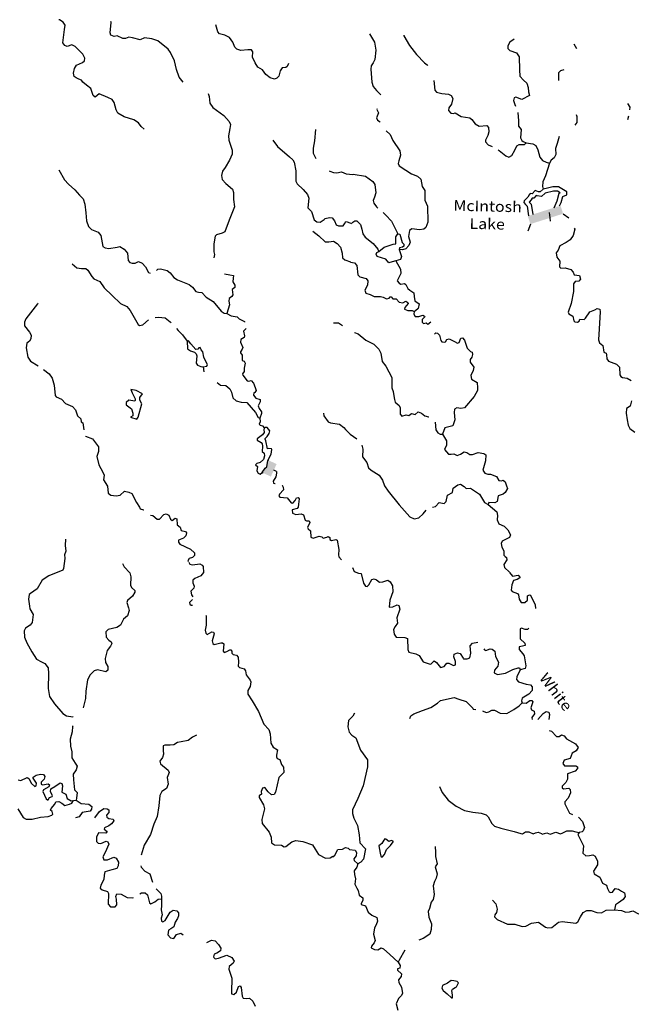
# Model space of a CAD drawing. Extents: x 871156 to 1315186, y 16521157 to 16706350.
# Drawn here: x 1020602 to 1049342, y 16655650 to 16701928 of the extents above; entities that cross this region are included whole.
import ezdxf
from ezdxf.enums import TextEntityAlignment as Align

# ---------------------------------------------------------------- set-up
doc = ezdxf.new("R2010")
doc.units = 0
doc.header["$MEASUREMENT"] = 0
for name, color, linetype in [('L3', 7, 'CONTINUOUS'), ('L4', 7, 'CONTINUOUS'), ('L6', 7, 'CONTINUOUS')]:
    doc.layers.add(name, color=color, linetype=linetype)
doc.styles.add('STYLE-FONT023', font='font023.shx')

msp = doc.modelspace()

# ---------------------------------------------------------------- linework, layer by layer
at = {"layer": 'L3', "color": 140, "linetype": 'CONTINUOUS'}
for p, q in [((1044453.64, 16693163.48), (1044517.1, 16692711.81)), ((1044642, 16693260.22), (1044710.42, 16692773.26)), ((1023134.8, 16665221.99), (1023252.16, 16665243.41))]:
    msp.add_line(p, q, dxfattribs=at)
at = {"layer": 'L3', "color": 140, "linetype": 'CONTINUOUS', "flags": 128}
for points in [[(1026450.82, 16696786.54), (1026304.46, 16696907.74), (1026184.61, 16697078.14), (1025963.78, 16697218.27), (1025509.51, 16697357.22), (1025214.99, 16697541.31), (1025127.73, 16697685.7), (1025038.45, 16698038.59), (1024942.55, 16698174.94), (1024745.48, 16698272.68), (1024342.18, 16698443.38), (1024239.92, 16698371.5), (1024153.84, 16698282.39), (1024056.43, 16698368.74), (1023949.51, 16698688.87), (1023737.77, 16698853.73), (1023575.28, 16698992.08), (1023503.1, 16699086.02), (1023388.01, 16699139.56), (1023256.3, 16699193.6), (1023166.7, 16699263.02), (1023129.62, 16699414.23), (1023178.14, 16699637.86), (1023274.34, 16699785), (1023553.29, 16699909.87), (1023647.71, 16699998.69), (1023668.18, 16700123.13), (1023565.23, 16700301.35), (1023201.37, 16700670.98), (1023053.47, 16700742.21), (1022834.65, 16700673.87), (1022719.03, 16700710.75), (1022623.17, 16700847.07), (1022700.55, 16701470), (1022731.65, 16701669.15), (1022652.43, 16701804.98), (1022472.48, 16701918.86), (1022446.23, 16701927.62)], [(1028277.5, 16698998.48), (1028092.8, 16699229.22), (1027970.46, 16699591.47), (1027882.73, 16699994.33), (1027694.77, 16700391.94), (1027574.44, 16700545.68), (1027094.2, 16700927.21), (1026814.06, 16701035.81), (1026465.02, 16701071.51), (1026270.65, 16700985.71), (1025898.12, 16701072.13), (1025732.54, 16701110.55), (1025580.35, 16701040.17), (1025455.41, 16701043.98), (1025175.77, 16701169.24), (1025041.22, 16701131.68), (1024884.77, 16701194.84), (1024846.68, 16701312.72), (1024903.07, 16701794.56), (1024886.34, 16701846.39)], [(1033231.07, 16699864.27), (1033177.04, 16699732.51), (1033108.63, 16699676.24), (1032941.51, 16699664.66), (1032837.25, 16699526.11), (1032779.38, 16699269.45), (1032693.03, 16699172.04), (1032575.15, 16699133.95), (1032368.47, 16699190.28), (1032164.8, 16699346.58), (1032013.16, 16699567.98), (1031800.18, 16699691.21), (1031673.28, 16699903.51), (1031547.89, 16700165.82), (1031555.53, 16700415.69), (1031491.95, 16700517.69), (1031325.09, 16700514.44), (1030998.99, 16700482.72), (1030800.64, 16700538.82), (1030712.05, 16700641.58), (1030610.91, 16700878.11), (1030458.75, 16701082.86), (1030237.17, 16701198.02), (1029988.81, 16701255.64), (1029908.34, 16701349.8), (1029811.36, 16701682.42)], [(1037035.22, 16701256.98), (1037274.25, 16700874.88), (1037338.1, 16700489.55), (1037292.24, 16700057.36), (1037212.46, 16699892.92), (1037125.06, 16699753.71), (1037103.8, 16699595.93), (1037153.05, 16698994.25), (1037205.57, 16698792.64), (1037374.96, 16698595.98), (1037566.61, 16698392.84)], [(1038656.68, 16701194.36), (1038658.29, 16701168.23), (1038920.14, 16700710.44), (1039241.47, 16700292.63), (1039621.85, 16699898.1), (1039752.49, 16699802.59), (1039776.29, 16699769.17)], [(1043834.25, 16701016.13), (1043635.02, 16700873.9), (1043538.34, 16700701.62), (1043534.47, 16700568.36), (1043632, 16700482.17), (1043953.71, 16700364.45), (1044065.26, 16700186.13), (1044089.28, 16699576.83), (1044105.36, 16699267.91), (1044275.2, 16699087.92), (1044437.93, 16698949.79), (1044498.53, 16698739.62), (1044517.71, 16698538.96), (1044562.85, 16698370.92), (1044198.66, 16698173.07), (1043910.25, 16698289.8), (1043834.34, 16698258.64), (1043814.06, 16698134.19), (1043866.82, 16697940.92), (1043900.83, 16697863.38)], [(1046642.23, 16700795.06), (1046763.12, 16700572.24)], [(1046168.84, 16699570.19), (1046013.65, 16699529.39), (1045927.47, 16699431.85), (1045918.77, 16699131.98), (1045925.37, 16699069.11)], [(1040064.81, 16699069.11), (1040109.7, 16698608.41), (1040190.34, 16698514.35), (1040438.76, 16698457.13), (1040746.23, 16698423.21), (1040869.74, 16698369.6), (1040948.68, 16698217.27), (1040890.97, 16697952.14), (1040760.96, 16697780.85), (1040757.36, 16697655.88), (1040862.01, 16697527.79), (1040986.71, 16697515.85), (1041070.99, 16697546.76), (1041349.36, 16697371.95), (1041756.31, 16697318.47), (1041845.73, 16697240.85), (1042006.3, 16697027.74), (1042195.23, 16696930.57), (1042546.04, 16696953.73), (1042626.91, 16696868.03), (1042653.95, 16696650.48), (1042599.16, 16696485.35), (1042484.33, 16696263.56), (1042490.5, 16696188.37), (1042619.93, 16696051.23), (1042797.06, 16695960.48)], [(1029453.06, 16698453.98), (1029498.7, 16698310.84), (1029531.17, 16698009.72), (1029674.74, 16697796.89), (1030188.79, 16697431), (1030438.6, 16697148.22), (1030500.66, 16696996.28), (1030478.4, 16696813.54), (1030409.4, 16696465.47), (1030436.87, 16696272.88), (1030589.19, 16695801.31), (1030583.09, 16695601.41), (1030457.83, 16695321.75), (1030255.84, 16694986.12), (1030125.56, 16694815.02), (1030077.53, 16694608.03), (1030121.92, 16694423.25), (1030291.24, 16694234.66), (1030599.6, 16693958.44), (1030653.34, 16693806.73), (1030651.47, 16693473.3), (1030699.33, 16693129.99), (1030608.92, 16692899.31), (1030474.05, 16692578.27), (1030347.28, 16692248.67), (1030238.18, 16691951.85), (1030119.77, 16691897.09), (1029850.46, 16691813.63), (1029790.35, 16691757.1), (1029729.43, 16691400.47), (1029717.72, 16691017.29), (1029763.88, 16690890.81), (1029729.48, 16690733.93)], [(1037398.49, 16697741.41), (1037391, 16697711.78), (1037461.15, 16697543.01), (1037362.76, 16697312.43), (1037417.91, 16697202.46), (1037536.08, 16697120.2)], [(1049162.1, 16697995.84), (1049265.32, 16697817.76), (1049261.79, 16697695.78)], [(1044012.62, 16697559.81), (1044044.74, 16697177.1), (1044037.49, 16696927.19), (1044166.19, 16696765.05), (1044138.18, 16696374.03), (1044193.1, 16696255.72), (1044258.29, 16696203.82), (1044406.55, 16696141.15)], [(1046746.19, 16697475.95), (1046776.46, 16697373.03), (1046776.82, 16697097.9), (1046695.4, 16696968.2)], [(1049210.37, 16697397.36), (1049157.52, 16697216.85)], [(1034495.34, 16696765.8), (1034462.4, 16696233.21), (1034385.09, 16695885.41), (1034394.86, 16695660.01), (1034513.85, 16695402.65)], [(1037826.34, 16696711.58), (1038007.16, 16696535.09), (1038132.45, 16696256.35), (1038459.97, 16695763.29), (1038504.16, 16695561.91), (1038413.12, 16695297.77), (1038392.86, 16695173.33), (1038439.44, 16695055.25), (1038742.31, 16694863.05), (1039020.46, 16694679.91), (1039300.77, 16694571.74), (1039446.85, 16694434.11), (1039483.43, 16694257.98), (1039520.02, 16694081.83), (1039639.64, 16693894.96), (1039643.25, 16693444.66), (1039760.23, 16693166.14), (1039779.92, 16692406.91), (1039681.27, 16692167.99), (1039595.33, 16692078.79), (1039386.14, 16692051.49), (1039028.93, 16692095.19), (1038926.55, 16692014.81), (1038876.72, 16691732.79), (1038944.19, 16691472.39), (1038889.38, 16691307.23), (1038751.75, 16691161.15), (1038583.71, 16691116.01), (1038433.79, 16691120.34)], [(1045958.89, 16696436.96), (1045864.69, 16696115.56), (1045774.14, 16695868.05), (1045799.28, 16695583.9), (1045719.72, 16695427.79), (1045583.54, 16695331.7), (1045504.25, 16695183.93)], [(1032504.27, 16696268.06), (1032711.69, 16695961.56), (1033280.73, 16695485.64), (1033434.92, 16695347.5), (1033498.24, 16695237.2), (1033577.15, 16694817.9), (1033570.72, 16694334.53), (1033633.78, 16694215.9), (1033925.73, 16693948.51), (1034127.1, 16693717.27), (1034188.38, 16693540.29), (1034141.34, 16693091.5), (1034310.89, 16692911.25), (1034440.78, 16692523.78), (1034562.66, 16692420), (1034729.25, 16692414.89), (1034908.25, 16692542.84), (1034959.76, 16692591.26), (1035161.16, 16692635.16), (1035285.6, 16692614.66), (1035389.56, 16692469.77), (1035467.25, 16692283.98), (1035582.57, 16692238.77), (1035799.13, 16692232.14), (1035868.81, 16692330.04), (1035922.36, 16692445.13), (1035997.05, 16692434.5), (1036111.88, 16692372.66), (1036194.69, 16692353.43)], [(1043093.16, 16695808.78), (1043137.43, 16695786.1), (1043438.63, 16695535.6), (1043594.96, 16695464.38), (1043730.88, 16695552.14), (1043871.39, 16695798.17), (1043969.06, 16696003.75), (1044079.29, 16696067.27), (1044329.42, 16696068.35), (1044406.55, 16696141.15)], [(1044406.55, 16696141.15), (1044722.12, 16696098.67), (1044861.28, 16696011.26), (1044947.37, 16695817), (1045037.44, 16695472.58), (1045174.43, 16695310.21), (1045347.2, 16695230.15), (1045504.25, 16695183.93)], [(1045504.25, 16695183.93), (1045311.94, 16694589.23), (1045186.87, 16694301.07), (1045164.17, 16694093.29), (1045201.97, 16693958.81)], [(1022448.79, 16694866.17), (1022709.92, 16694407.96), (1022903.45, 16694193.62), (1023195.66, 16693934.56), (1023404.84, 16693686.39), (1023582.72, 16693505.87), (1023658.64, 16693261.78), (1023704.47, 16692851.83), (1023742.76, 16692467.15), (1023835.08, 16692214.23), (1023980.69, 16692068.02), (1024285.3, 16691942), (1024422.3, 16691787.74), (1024514.82, 16691267.98), (1024612.99, 16691206.63), (1024786.86, 16691167.98), (1025189.21, 16691239.04), (1025314.92, 16691260.2), (1025511.51, 16691145.83), (1025672.23, 16690949.15), (1025695.36, 16690614.96), (1025775.87, 16690520.79), (1025891.46, 16690483.89), (1026024.98, 16690488.15), (1026185.54, 16690558.29), (1026350.06, 16690486.57), (1026519.91, 16690314.62), (1026653.6, 16690052.08), (1026727.64, 16690019.8)], [(1035151.81, 16694828.41), (1035177.35, 16694802.35), (1035342.15, 16694738.96), (1035508.74, 16694733.88), (1035718.25, 16694769.15), (1035948.91, 16694678.73), (1036256.58, 16694652.68)], [(1036269.05, 16694667.96), (1036849.96, 16694576.1), (1037201.13, 16694324.13), (1037288.63, 16694179.87), (1037335.62, 16693786.69), (1037271.51, 16693588.46), (1037216.69, 16693423.3), (1037246.38, 16693297.38), (1037366.52, 16693127.17), (1037438.72, 16693065.9)], [(1045973.46, 16693174.71), (1046051.09, 16693342.26), (1046125.95, 16693623.57), (1046311.61, 16693701.55), (1046315.48, 16693834.82), (1045922.19, 16694071.34), (1045655.4, 16694070.72), (1045411.9, 16694011.1), (1045201.97, 16693958.81)], [(1045201.97, 16693958.81), (1045056.5, 16693829.64), (1044973.44, 16693840.4), (1044816.88, 16693903.29), (1044679.02, 16693748.86), (1044587.62, 16693759.86), (1044544.05, 16693694.43), (1044482.38, 16693579.51), (1044310.96, 16693417.72), (1044291.87, 16693334.91), (1044372.5, 16693240.88), (1044453.64, 16693163.48)], [(1045299.05, 16693777.55), (1045121.17, 16693619.59), (1044922.51, 16693645.33), (1044872.59, 16693665.38), (1044758.73, 16693537.83), (1044691.33, 16693545.94), (1044643.26, 16693456.33), (1044539.27, 16693358.19), (1044642, 16693260.22)], [(1045714.99, 16693092.54), (1045862.31, 16693410.53), (1045957.95, 16693769.93), (1046003.49, 16693789.06), (1045866.9, 16693871.21), (1045679.75, 16693870.78), (1045299.05, 16693777.55)], [(1037675.36, 16692865.05), (1037814.02, 16692747.37), (1038080.67, 16692456.16), (1038363.64, 16691864.38)], [(1045486.87, 16692858.43), (1045521.26, 16692607.31), (1045530.41, 16692459.25)], [(1036202.92, 16692385.55), (1036355.5, 16692472.82), (1036439.03, 16692478.76), (1036617.21, 16692298.51), (1036677.8, 16692088.34), (1036721.5, 16691870.29), (1036833.32, 16691700.31), (1037216.57, 16691405.74), (1037425.91, 16691149.57), (1037472.77, 16691039.83)], [(1034382.61, 16691983.62), (1034651.37, 16691775.3), (1034959.2, 16691482.42), (1035126.06, 16691485.67), (1035343.63, 16691512.37), (1035515.75, 16691415.39), (1035676.99, 16691235.37), (1035751.86, 16690957.97), (1035778.57, 16690740.38), (1035875.48, 16690637.36), (1036139.45, 16690545.93)], [(1037472.77, 16691039.83), (1037736.76, 16691232.28), (1038149.25, 16691370.38), (1038275.16, 16691400.08), (1038284.57, 16691724.95), (1038363.64, 16691864.38)], [(1038363.64, 16691864.38), (1038471.71, 16691852.9), (1038576.96, 16691458.02), (1038649.52, 16691372.55), (1038655.43, 16691289.02), (1038595.65, 16691240.72), (1038444.55, 16691203.41), (1038433.79, 16691120.34)], [(1046660.29, 16692129.49), (1046681.75, 16692090.11), (1046606.39, 16691792.17), (1046467.1, 16691587.78), (1046288.06, 16691451.25), (1045983.61, 16691301.68), (1045910.94, 16691095.34), (1045807.15, 16690964.96), (1045842.98, 16690763.84), (1045979.52, 16690584.81), (1045963.21, 16690310.16), (1046027.94, 16690241.59), (1046237.12, 16690268.89), (1046493.19, 16690186.41), (1046606.17, 16690058.09), (1046652.53, 16689931.68), (1046901.7, 16689899.46), (1046947.07, 16689739.74), (1046868.99, 16689633.6), (1046701.91, 16689621.79), (1046623.56, 16689507.36), (1046629.83, 16689148.66), (1046522.03, 16688593.21), (1046376.7, 16688180.56), (1046407.61, 16688096.31), (1046587.94, 16687991.03), (1046640.24, 16687781.12), (1046688.5, 16687721.34), (1046813.2, 16687709.4), (1046889.87, 16687765.53), (1046925.6, 16687847.85), (1047133.82, 16687841.81), (1047194.09, 16687906.77), (1047386.02, 16688201.34), (1047622.16, 16688294.55), (1047740.46, 16688349.47), (1047864.9, 16688329.2), (1047886.29, 16688203.54), (1047837.87, 16687396.24), (1047806.24, 16686880.26), (1047844.04, 16686745.77), (1047998.44, 16686607.91), (1048047.81, 16686297.99), (1048154.89, 16686253.21), (1048177.46, 16686169.18), (1048197.12, 16685985.19), (1048277.53, 16685882.83), (1048648.52, 16685738.7), (1048794.34, 16685592.73), (1048808.94, 16685233.81), (1048856.75, 16685157.39), (1048930.5, 16685113.6), (1049146.33, 16685082.3), (1049343.34, 16684976.55)], [(1038276.74, 16690591.33), (1037990.89, 16690507.93), (1037948.99, 16690500.81), (1037812.23, 16690671.52), (1037398.88, 16690791.86), (1037360.6, 16690909.71), (1037387.76, 16690983.95), (1037472.77, 16691039.83)], [(1038433.79, 16691120.34), (1038541.24, 16690800.42), (1038495.24, 16690651.7), (1038276.74, 16690591.33)], [(1023064.32, 16690453.56), (1023291.93, 16690263.17), (1023507.98, 16690239.91), (1023716.2, 16690233.55), (1023805.54, 16690155.79), (1023988.21, 16689858.38), (1024085.09, 16689755.39), (1024372.81, 16689621.53), (1024572.37, 16689331.96), (1024944.84, 16688970.41), (1025333.44, 16688591.69), (1025629.2, 16688449.27), (1025789.96, 16688252.58), (1026161.83, 16687599.26), (1026226.92, 16687547.22), (1026395.03, 16687592.11), (1026660.33, 16687816.62)], [(1036149.33, 16690536.31), (1036331.6, 16690497.66), (1036444.59, 16690369.35), (1036498.92, 16689942.57), (1036587.89, 16689848.27), (1036885.58, 16689764.61), (1036965.73, 16689653.91), (1036943.03, 16689446.17), (1036827.76, 16689207.71), (1036865.77, 16689081.57), (1037064, 16689017.46), (1037252.7, 16688911.94), (1037552.79, 16688911.58), (1037677.26, 16688891.31), (1037833.09, 16688803.41), (1037959.24, 16688841.44), (1038011.18, 16688906.63), (1038052.81, 16688905.41), (1038141.79, 16688811.16), (1038300.27, 16688814.9), (1038428.98, 16688652.75), (1038602.92, 16688614.37), (1038747.18, 16688701.9), (1038845.2, 16688632.35), (1038852.32, 16688590.45), (1038696.59, 16688394.88), (1038677.76, 16688320.4), (1038834.34, 16688257.51), (1039042.84, 16688259.8), (1039141.58, 16688215.25)], [(1038276.74, 16690591.33), (1038490.78, 16690209.96), (1038509.48, 16689992.67), (1038420.64, 16689803.5), (1038332.75, 16689647.66), (1038429.57, 16689536.46), (1038511.65, 16689492.39), (1038679.23, 16689520.87), (1038753.21, 16689485.37), (1038839.53, 16689299.48), (1038937.06, 16689213.26), (1039116.72, 16689083.01), (1039136.86, 16688915.68), (1039172.71, 16688714.57), (1039376.85, 16688566.93), (1039329.18, 16688359.87), (1039200.6, 16688238.54), (1039141.58, 16688215.25)], [(1027031.46, 16690140.58), (1027091.54, 16690197.1), (1027217.26, 16690218.26), (1027531.49, 16690133.65), (1027678.59, 16690037.42), (1027838.57, 16689815.76), (1028009.92, 16689693.81), (1028570.2, 16689476.58), (1028724.89, 16689355.15), (1028877.27, 16689158.73), (1029001.19, 16689121.59), (1029167.3, 16689099.84), (1029369.16, 16688885.24), (1029687.88, 16688675.39), (1030074.19, 16688221.71), (1030213.26, 16688134.11), (1030337.67, 16688113.61)], [(1030225.95, 16689978.93), (1030476.7, 16689935.25), (1030642.5, 16689905.17), (1030638.43, 16689771.9), (1030625.01, 16689605.56), (1030712.05, 16689452.83), (1030708.51, 16689336.22), (1030580.5, 16689240.06), (1030614.52, 16688988.91), (1030570.85, 16688923.55), (1030442.84, 16688827.43), (1030422.11, 16688694.65), (1030466.99, 16688526.54), (1030337.67, 16688113.61)], [(1021456.91, 16688596.64), (1021439.39, 16688568.96), (1020892.76, 16687868.66), (1020821.31, 16687712.41), (1020832.63, 16687536.98), (1021056.93, 16687238.33), (1021135.9, 16687094.16), (1021130.82, 16686927.59), (1021068.94, 16686812.76), (1020940.96, 16686716.6), (1020909.6, 16686509.15), (1020987.75, 16686064.88), (1021115.66, 16685885.88), (1021472.25, 16685660.77)], [(1030337.67, 16688113.61), (1030534.51, 16688007.57), (1030824.75, 16687957.01), (1030913.86, 16687870.92), (1031159.91, 16687738.34), (1031173.45, 16687718.74)], [(1039141.58, 16688215.25), (1039121.28, 16688090.77), (1039184.79, 16687980.57), (1039351.39, 16687975.75), (1039553.45, 16688044.91), (1039627.23, 16688001.07), (1039634.35, 16687959.18), (1039522.18, 16687829.06), (1039510.24, 16687704.34), (1039583.76, 16687652.18), (1039709.68, 16687681.87), (1039782.94, 16687621.4), (1039925.89, 16687719.15)], [(1026963.71, 16687922.78), (1027131.39, 16687953.13), (1027438.56, 16687910.38), (1027666.18, 16687720.03), (1027713.09, 16687672.24)], [(1035343.17, 16687677.18), (1035576.65, 16687678.39), (1035772.03, 16687552.89)], [(1027965.38, 16687415.2), (1028054.26, 16687324.65), (1028256.38, 16687118.38), (1028472.35, 16686819.95)], [(1031250.76, 16687416.66), (1031249.94, 16687410.41), (1031121.18, 16687289.28), (1031172.88, 16687070.94), (1031145.32, 16686988.39), (1030992.34, 16686893.05), (1030972.13, 16686776.94), (1031089.43, 16686523.23), (1031062.16, 16686449.01), (1030974.53, 16686309.97), (1030973.25, 16686268.3), (1031053.5, 16686165.81), (1031062.26, 16685907.07), (1031144.54, 16685871.21), (1031191.98, 16685786.4), (1031142.97, 16685546.11), (1031154.78, 16685387.35), (1031076.76, 16685289.68), (1031082.8, 16685214.45), (1031291.72, 16684957.95), (1031374.27, 16684930.42), (1031484.07, 16684977.07), (1031588.53, 16684848.83), (1031665.73, 16684646.4), (1031719.69, 16684502.99), (1031650.01, 16684405.09), (1031599.52, 16684389.96), (1031595.95, 16684273.32), (1031691.84, 16684137), (1031898.27, 16684072.33), (1031903.29, 16683963.8), (1031814.15, 16683774.76), (1031860.57, 16683656.61), (1031964.02, 16683495.03), (1031961.46, 16683411.76), (1031879.9, 16683197.49)], [(1036334.91, 16687230.71), (1036334.92, 16687230.7)], [(1036334.92, 16687230.7), (1036501.82, 16687166.28), (1036860.11, 16686872.45), (1037237.95, 16686678.09), (1037481.35, 16686445.92), (1037575.74, 16686251.43), (1037631.29, 16685866.33), (1037799.68, 16685636.34), (1038084.32, 16685102.87), (1038095.55, 16684627.33), (1038148.79, 16684450.69), (1038176.32, 16684249.83), (1038221.47, 16684081.78), (1038242.83, 16683956.09), (1038438.39, 16683800.35), (1038476.68, 16683682.54), (1038476.32, 16683382.4), (1038565.29, 16683288.14), (1038767.12, 16683348.97), (1038891.33, 16683320.36), (1039019.17, 16683416.69), (1039184.79, 16683378.56), (1039321.46, 16683491.29), (1039478.28, 16683436.73), (1039641.23, 16683306.97), (1039806.62, 16683260.48), (1039825.7, 16683263.72)], [(1040090.09, 16687147.1), (1040154.28, 16687202.14), (1040237.32, 16687191.38), (1040334.86, 16687105.19), (1040385.94, 16686853.58), (1040442.56, 16686793.61), (1040567, 16686773.33), (1040608.9, 16686780.45), (1040670.61, 16686895.38), (1040788.15, 16686925.3), (1041026.6, 16686810.01), (1041174.36, 16686730.71), (1041250.28, 16686761.85), (1041331.05, 16686959.58), (1041414.81, 16686973.82), (1041503.55, 16686871.23), (1041625.96, 16686492.52), (1041779.89, 16686337.99), (1041861.97, 16686293.93), (1041883.82, 16686184.9), (1041855.22, 16686060.69), (1041777.33, 16685962.89), (1041765.39, 16685838.18), (1041950.2, 16685599.39), (1041912.08, 16685433.74), (1041797.25, 16685211.99), (1041833.83, 16685035.84), (1042096.03, 16684878.19), (1042122.11, 16684627.3), (1042109.91, 16684494.29), (1041952.05, 16684223.75), (1041511.05, 16683677.94), (1041335.4, 16683658.02), (1041144.3, 16683680.24), (1041034.32, 16683625.05), (1041012.84, 16683458.94), (1041044.6, 16683116.22), (1040953.33, 16682843.75), (1040583.47, 16682737.73), (1040475.04, 16682449.08)], [(1029219.18, 16685613.24), (1029395.1, 16685641.22), (1029430.72, 16685715.17), (1029343.66, 16685867.9), (1029257.89, 16686062.26), (1029207.24, 16686313.93), (1029135.06, 16686407.87), (1029080.34, 16686526.25), (1029012.92, 16686503.31), (1028969.25, 16686437.93), (1028885.69, 16686432.15), (1028643.71, 16686698), (1028539.51, 16686834.58), (1028472.35, 16686819.95)], [(1028472.35, 16686819.95), (1028494.73, 16686460.79), (1028624.94, 16686356.75), (1028814.99, 16686300.91), (1028896, 16686223.41), (1028926.51, 16686130.76)], [(1028926.51, 16686130.76), (1028899.41, 16685789.75), (1028962.99, 16685687.78), (1029119.48, 16685624.62), (1029219.18, 16685613.24)], [(1021720.94, 16685483.73), (1021980.99, 16685284.16), (1022133.12, 16685079.4), (1022223.18, 16684751.51), (1022266.72, 16684266.59), (1022314.65, 16684198.45), (1022570.05, 16684098.91), (1022755.25, 16683884.83), (1023084.34, 16683741.39), (1023221.64, 16683595.46), (1023312.91, 16683309.2), (1023475.18, 16683162.48), (1023496.11, 16683028.46), (1023569.8, 16682984.52), (1023610.62, 16682658.12)], [(1029219.18, 16685613.24), (1029256.45, 16685372.14)], [(1029884.85, 16684876.38), (1029888.62, 16684875.76), (1030043.04, 16684746), (1030292.94, 16684738.36), (1030479.64, 16684574.25), (1030558.12, 16684413.41), (1030625.44, 16684161.24), (1030779.11, 16684006.49), (1031010.79, 16683949.37), (1031277.36, 16683941.23), (1031679.54, 16683462.06), (1031805.95, 16683233.09), (1031879.9, 16683197.49)], [(1026348.2, 16683875.09), (1026253.32, 16684044.75), (1026248.83, 16684169.94), (1026379.36, 16684349.37), (1026075.24, 16684492.06), (1025826.89, 16684549.67), (1025880.37, 16684389.63), (1026030.23, 16684109.9), (1026036, 16684026.37), (1026009.99, 16683993.79)], [(1026009.99, 16683993.79), (1025736.41, 16684043.86), (1025599.57, 16683931.33), (1025604.86, 16683831.1), (1025849.14, 16683640.2), (1025926.3, 16683437.74), (1025914.17, 16683313.07), (1025811.94, 16683241.15)], [(1025811.94, 16683241.15), (1026101.16, 16683157.29), (1026170.59, 16683246.86), (1026348.2, 16683875.09)], [(1049356.99, 16684009.08), (1049291.44, 16683760.85), (1049113.14, 16683649.3), (1049106.88, 16683432.73), (1049147.92, 16683123.08), (1049190.67, 16682871.72), (1049277.93, 16682719.13), (1049514.42, 16682537.21)], [(1034871.92, 16683439.55), (1034901.15, 16683305.23), (1035100.98, 16683023.99), (1035208, 16682979.04), (1035622.95, 16682916.35), (1035826.84, 16682768.38), (1035907.32, 16682674.22)], [(1031879.9, 16683197.49), (1031907.85, 16683021.54), (1031860.04, 16682920.72), (1031903.68, 16682865.75), (1032008.08, 16682844.87), (1032108.78, 16682731.3)], [(1040117.91, 16683006.13), (1040164.09, 16682649.84), (1040251.59, 16682505.58), (1040366.51, 16682443.9), (1040475.04, 16682449.08)], [(1032108.78, 16682731.3), (1032073.42, 16682665.68), (1032086.01, 16682531.88), (1032015.54, 16682408.98), (1031768.41, 16682233.09), (1031766.11, 16682158.15), (1031954.65, 16682052.35), (1032002.85, 16681992.5), (1032016.17, 16681883.71)], [(1032220.15, 16680918.66), (1032262.36, 16681209.2), (1032421.71, 16681512.81), (1032453.07, 16681720.29), (1032437.68, 16681762.45), (1032312.98, 16681774.59), (1032245.6, 16681751.62), (1032174.01, 16682137.35), (1032134.38, 16682205.24), (1032143.99, 16682246.64), (1032238.67, 16682343.79), (1032326.29, 16682482.86), (1032354.84, 16682598.72), (1032226.4, 16682761.06), (1032143.1, 16682763.58), (1032108.78, 16682731.3)], [(1035904.76, 16682673.3), (1036131.49, 16682441.6), (1036447.93, 16682231.75)], [(1040475.04, 16682449.08), (1040657.44, 16682127), (1040651.64, 16681927.06), (1040562.58, 16681729.59), (1040756.2, 16681507.21), (1040881.4, 16681511.9), (1041006.81, 16681524.96), (1041154.32, 16681437.29), (1041314.77, 16681507.67), (1041484.75, 16681619.48), (1041608.69, 16681582.54), (1041756.23, 16681494.87), (1041881.17, 16681491.26), (1042150.87, 16681591.82), (1042407.88, 16681542.67), (1042514.21, 16681472.92), (1042497.94, 16681198.25), (1042359.95, 16680752.07), (1042456.05, 16680615.88), (1042604.76, 16680569.89), (1042729.96, 16680574.61), (1043001.43, 16680450), (1043112.98, 16680271.69), (1043237.68, 16680259.74), (1043321.96, 16680290.65), (1043419.73, 16680212.79), (1043472.26, 16680011.19), (1043518.84, 16679893.11), (1043421.67, 16679704.16), (1043327.87, 16679631.85), (1043083.89, 16679555.57), (1043042.85, 16679289.99), (1042924.05, 16679218.4), (1042641.09, 16679234.93), (1042621.53, 16679135.45)], [(1023700.62, 16682355.22), (1023700.63, 16682355.21), (1024030.24, 16682228.41), (1024302.22, 16681853.27), (1024312.26, 16681636.18), (1024229.92, 16681396.93), (1024318.17, 16681010.71), (1024515.71, 16680654.5), (1024578.26, 16680519.19), (1024546.42, 16680295.04), (1024729.35, 16680006), (1024752.48, 16679671.81), (1024891.28, 16679575.84), (1025140.4, 16679543.23), (1025316.57, 16679579.52), (1025522.34, 16679764.99), (1025729.28, 16679716.99), (1025877.67, 16679662.43), (1026089.58, 16679230.73), (1026224.8, 16679018.16), (1026255.84, 16678942.21), (1026412.83, 16678895.72), (1026440.42, 16678897.63)], [(1032016.17, 16681883.71), (1032000.23, 16681634.07), (1032097.64, 16681547.72), (1032110.46, 16681422.26), (1032063.75, 16681256.97), (1031900.9, 16681111.85), (1031741.38, 16681075.03), (1031689.12, 16681001.61), (1031770.13, 16680924.08), (1031747.1, 16680716.37), (1031810.68, 16680614.36), (1031901.02, 16680569.91), (1032003.25, 16680641.83), (1032143.15, 16680854.33), (1032220.15, 16680918.66)], [(1036684, 16681923.07), (1036728.32, 16681749), (1036709.13, 16681374.39), (1036918.44, 16681118.22), (1036986.16, 16680866.15), (1037116.31, 16680754.01), (1037493.2, 16680526.32), (1037652.77, 16680279.93), (1037745.26, 16680018.79), (1037921.27, 16679763.57), (1038428.15, 16679131.94), (1038936.76, 16678558.64), (1039133.99, 16678461.2), (1039352.27, 16678513.23), (1039557.96, 16678707.36), (1039701.16, 16678876.09)], [(1032676.18, 16680687.15), (1032676.6, 16680621.89), (1032645.99, 16680439.4), (1032506.37, 16680235.24), (1032528.81, 16680151.18), (1032594.68, 16680124.15), (1032612.01, 16680123.15)], [(1032936.46, 16680044.63), (1032981.58, 16679962.27), (1032994.41, 16679836.81), (1032813.16, 16679633.92), (1032785.63, 16679551.37), (1032833.56, 16679483.23), (1033174.53, 16679456.13), (1033358.97, 16679217.05), (1033441.78, 16679197.82), (1033554.37, 16679336.15), (1033608.17, 16679459.54), (1033683.63, 16679473.91), (1033731.56, 16679405.77), (1033707.29, 16679156.39), (1033686.55, 16679023.6), (1033634.55, 16678958.51), (1033407.36, 16678890.4), (1033419.44, 16678739.97), (1033575.66, 16678668.48), (1033835.39, 16678710.57), (1033942.15, 16678657.29), (1034009.48, 16678405.12), (1034083.43, 16678369.49), (1034208.61, 16678374.02), (1034239.65, 16678298.04), (1034132.57, 16678067.85), (1034163.57, 16677991.86), (1034260.75, 16677897.18), (1034276.83, 16677604.89), (1034392.15, 16677559.68), (1034678.65, 16677659.32), (1034802.56, 16677622.18), (1034859.09, 16677562.1), (1035027.2, 16677606.99), (1035103.18, 16677637.99), (1035168.56, 16677594.32), (1035182.4, 16677502.19), (1035247.53, 16677450.16), (1035457.52, 16677502.13), (1035522.88, 16677458.43), (1035601.29, 16677022.49), (1035576.98, 16676773.11), (1035591.09, 16676689.32), (1035728.13, 16676535.05)], [(1032936.45, 16680044.64), (1032936.46, 16680044.63)], [(1040005.1, 16679019.49), (1040134.75, 16679049.13), (1040306.89, 16679235.88), (1040547.49, 16679195.55), (1040641.52, 16679276.2), (1040708.77, 16679582.74), (1040937.53, 16679709.48), (1040968.54, 16679917.03), (1041189.69, 16680069), (1041323.71, 16680090.13), (1041487.65, 16679993.67), (1041584.92, 16679899.15), (1041793.68, 16679909.78), (1042210.49, 16679622.57), (1042449.3, 16679232.14), (1042621.53, 16679135.45)], [(1042621.53, 16679135.45), (1043028.61, 16678798.5), (1043048.53, 16678622.84), (1043034.16, 16678414.84), (1043112.4, 16678237.5), (1043367.48, 16678121.72), (1043545.88, 16677949.81), (1043664.32, 16677721.29), (1043618.82, 16677589.2), (1043280.32, 16677415.6), (1043227.2, 16677308.75), (1043255.68, 16677141.19), (1043350.56, 16676963.37), (1043352.86, 16676754.87), (1043409.48, 16676694.86), (1043474.67, 16676642.96), (1043488.18, 16676534.2), (1043348.66, 16676321.47), (1043378.08, 16676187.25), (1043613.38, 16675963.66)], [(1026743.06, 16678645.86), (1026854.7, 16678623.72), (1027058.12, 16678459.12), (1027174.48, 16678447.21), (1027373.16, 16678674.62), (1027490.78, 16678704.34), (1027613.93, 16678642.24), (1027691.62, 16678456.43), (1027764.82, 16678395.83), (1027901.13, 16678491.7), (1027983.67, 16678464.17), (1028008.35, 16678179.95), (1028138.55, 16678075.92), (1028192, 16677915.88), (1028399.21, 16677876.21), (1028438.85, 16677808.3), (1028401.45, 16677676.04), (1028306.01, 16677553.9), (1028061.4, 16677461.31), (1028058.88, 16677378.04), (1028122.45, 16677276.04), (1028623.65, 16677035.62), (1028818.46, 16676862.91), (1028814.92, 16676746.3), (1028720.47, 16676657.45), (1028560.43, 16676604.01), (1028506.92, 16676488.92), (1028530.87, 16676454.83)], [(1022760.51, 16677506.58), (1022734.69, 16677207.24), (1022768.45, 16676947.75), (1022713.14, 16676774.36), (1022725.21, 16676623.9)], [(1022723.21, 16676606.67), (1022667.08, 16676133.13), (1022631.22, 16676050.85), (1021964.58, 16675787.73), (1021658.39, 16675588.64), (1021429.13, 16675178.76), (1021114.08, 16674963.24), (1021054.01, 16674906.7), (1021022.69, 16674699.22), (1021070.55, 16674355.95), (1021075.08, 16674230.75), (1021233.81, 16673967.46), (1021189.06, 16673593.64), (1021093.36, 16673463.16), (1020880.84, 16673327.91), (1020818.7, 16673204.74), (1020826.48, 16672912.68), (1020934.98, 16672642.6), (1021180.47, 16672218.25), (1021394.97, 16671869.86), (1021624.88, 16671754.47), (1021788.92, 16671666.08), (1021932.74, 16671461.61), (1021958.17, 16671202.39), (1021944.92, 16670494.11), (1022008.73, 16670125.31), (1022231.27, 16669768.37), (1022634.27, 16669314.2), (1022797.82, 16669209.15), (1023096.66, 16669166.69), (1023111.9, 16669148.86)], [(1025425.6, 16676374.19), (1025512.15, 16676204.8), (1025770.54, 16675930.12), (1025831.33, 16675736.52), (1025803.02, 16675353.86), (1025857.75, 16675235.45), (1026011.95, 16675097.36), (1026017.76, 16675013.83), (1025903.88, 16674833.87), (1025672.66, 16674632.5), (1025636.54, 16674541.88), (1025712.22, 16674289.45), (1025741.71, 16674163.49), (1025675.8, 16673915.39), (1025487.23, 16673746.03), (1025345.31, 16673466.89), (1025166.84, 16673355.6), (1024763.74, 16673259.54), (1024643.82, 16673154.78), (1024661.21, 16672904.16), (1024798.48, 16672758.22), (1024896.15, 16672680.2), (1024927.19, 16672604.21), (1024873.42, 16672480.82), (1024709.05, 16672285.74), (1024622.41, 16671904.86), (1024641.8, 16671720.84), (1024744.49, 16671534.29), (1024747.51, 16671359.12), (1024653.35, 16671278.61), (1024264.16, 16671365.52), (1024096.29, 16671328.94), (1023907.21, 16671142.93), (1023782.98, 16670896.61), (1023717.01, 16670373.37), (1023689.45, 16670015.69), (1023579.29, 16669579.17)], [(1028553.61, 16676428.88), (1028592.49, 16676335.96), (1028716.41, 16676298.86), (1029059.67, 16676346.76), (1029183.08, 16676292.95), (1029231.28, 16676233.14), (1029239.32, 16675949.41), (1029109.53, 16675794.95), (1028830.61, 16675670.08), (1028744.52, 16675580.97), (1028740.71, 16675456.03), (1028794.19, 16675295.99), (1028783.33, 16675212.95), (1028637.18, 16675067.34), (1028673.73, 16674899.49), (1028745.64, 16674797.22), (1028745.56, 16674794.75)], [(1036240.58, 16676185.96), (1036326.9, 16676000.04), (1036516.32, 16675919.56), (1036640.54, 16675890.95), (1036752.7, 16675445.83), (1036848.57, 16675301.33), (1036931.64, 16675290.57), (1037009, 16675371.72), (1037149.24, 16675609.45), (1037258.76, 16675647.97), (1037373.9, 16675594.62), (1037504.28, 16675490.78), (1037671.61, 16675510.96), (1037906.99, 16675579.2), (1038013.36, 16675509.41), (1038116.33, 16675323.03), (1038132.9, 16675030.73), (1037988.3, 16674643.09), (1037962.02, 16674310.38), (1038129.56, 16674338.86), (1038340.44, 16674424.49), (1038414.46, 16674388.99), (1038459.87, 16674229.27), (1038322.63, 16673808.08), (1038348.95, 16673565.52), (1038252.76, 16673409.9), (1038173.47, 16673262.13), (1038200.77, 16673052.91), (1038288.29, 16672908.65), (1038704.52, 16672888.27), (1038819.94, 16672843.26), (1038838.31, 16672325.83), (1038893.01, 16672199.19), (1039224.26, 16672122.91), (1039372.28, 16672051.95), (1039563.74, 16671754.6), (1039844.06, 16671646.45), (1039927.35, 16671644.06), (1040081.64, 16671789.64), (1040187.97, 16671719.89), (1040372.81, 16671481.1), (1040540.84, 16671526.24), (1040678.7, 16671680.68), (1040762, 16671678.26), (1040984.23, 16671580.12), (1041076.59, 16671602.47), (1041081.41, 16671769.07), (1041004.15, 16671979.73), (1041024.42, 16672104.21), (1041176.52, 16672174.81), (1041300.49, 16672137.9), (1041436.09, 16671925.53), (1041451.77, 16671891.74), (1041635.26, 16671894.79), (1041753.33, 16671941.38), (1041801, 16672148.44), (1041777.81, 16672499.26), (1041881.61, 16672629.64), (1042128.81, 16672664.69)], [(1043619.62, 16675939.15), (1043764.95, 16675776.54), (1044024.62, 16675819.07), (1044090.07, 16675775.5), (1044104.31, 16675691.69), (1043985.52, 16675620.11), (1043808.91, 16675566.86), (1043728.17, 16675369.09), (1043695.96, 16675119.94), (1043743.99, 16675051.83), (1043991.49, 16674961.31), (1044039.52, 16674893.23), (1044067.08, 16674692.34), (1044162.68, 16674539.52), (1044337.61, 16674534.47), (1044465.92, 16674647.46), (1044471.95, 16674855.69), (1044556.47, 16674894.93), (1044597.87, 16674885.42), (1044826.18, 16674420.29), (1044846.27, 16674258.6)], [(1028715.41, 16674683.76), (1028579.28, 16674535.51), (1028593.39, 16674451.72), (1028667.34, 16674416.12), (1028715.41, 16674414.65)], [(1029350.45, 16673917.37), (1029368.65, 16673902.83), (1029372.36, 16673477.48), (1029314.79, 16673229.12), (1029343.79, 16673086.5), (1029408.88, 16673034.5), (1029629.24, 16673152.84), (1029712.05, 16673133.65), (1029734.76, 16673057.93), (1029641.29, 16672727.28), (1029671.04, 16672609.63), (1029744.77, 16672565.7), (1030047.15, 16672639.88), (1030130.45, 16672637.32), (1030187.21, 16672585.58), (1030160.4, 16672252.9), (1030208.34, 16672184.72), (1030334.8, 16672230.92), (1030479.19, 16672318.22), (1030520.86, 16672316.94), (1030568.79, 16672248.77), (1030566, 16672157.16), (1030630.86, 16672096.83), (1030788.34, 16672067), (1030868.59, 16671964.51), (1030886.73, 16671738.85), (1030872.56, 16671547.5), (1030937.15, 16671478.83), (1031143.61, 16671414.2), (1031215.79, 16671320.27), (1031243.5, 16671136.01), (1031427.46, 16670880.27), (1031458.5, 16670804.29), (1031434.98, 16670579.91), (1031321.1, 16670399.95), (1031316.02, 16670233.38), (1031523.19, 16669918.57), (1031816.13, 16669409.38), (1032072.99, 16668809.61), (1032315.73, 16668568.76), (1032376.29, 16668366.82), (1032396.15, 16667924.32), (1032507.16, 16667737.54), (1032720.15, 16667614.31), (1032670.65, 16667357.35), (1032668.12, 16667274.05), (1032707.72, 16667206.17), (1032831.14, 16667152.36), (1032899.25, 16666925.19), (1033003.71, 16666796.95), (1033021.1, 16666546.29), (1032892.07, 16666416.81), (1032780.49, 16666311.83), (1032617.58, 16665616.48), (1032555.96, 16665509.98), (1032430.54, 16665497.12), (1032276.58, 16665643.55), (1032115.85, 16665840.2), (1032006.54, 16665810.18), (1031951.49, 16665645.12), (1031964.35, 16665519.66), (1031853.79, 16665448.01), (1031859.83, 16665372.78), (1032057.65, 16665024.93), (1032110.34, 16664839.89), (1031978.52, 16664343.66), (1031989.09, 16664143.26), (1032326.97, 16663741.09), (1032411.49, 16663505.07), (1032436.69, 16663237.5), (1032575.47, 16663141.57), (1032900.32, 16663131.66), (1033031.05, 16663044.29), (1033115.11, 16663066.73), (1033388.75, 16663291.84), (1033573.76, 16663344.56), (1033914.23, 16663300.83)], [(1044517.03, 16673332.46), (1044475.9, 16673263.22), (1044350.97, 16673266.86), (1044186.08, 16673329.98), (1044118.24, 16673290.25), (1044121.39, 16672823.29), (1044340.74, 16672625.19), (1044354.02, 16672508.09), (1044236.47, 16672478.13), (1044068.9, 16672449.65), (1044065.29, 16672324.68), (1044243, 16672127.8), (1044315.31, 16672034), (1044385.13, 16671565.13), (1044356.53, 16671440.88), (1044112.8, 16671372.9)], [(1042419.18, 16672352.44), (1042439.1, 16672305.03), (1042513.35, 16672277.9), (1042707.33, 16672355.65), (1042807.04, 16672344.43), (1042929.11, 16672240.86), (1042963.52, 16671989.74), (1043105.98, 16671727.17), (1043075.7, 16671544.66), (1042911.66, 16671349.31), (1042899.72, 16671224.61), (1043047.49, 16671145.28), (1043424.7, 16671217.75), (1043779.61, 16671382.55), (1044032.16, 16671466.96), (1044081.9, 16671457.19), (1044112.8, 16671372.9)], [(1044112.8, 16671372.9), (1043969.89, 16671043.57), (1043949.39, 16670910.75), (1044038.1, 16670808.16), (1044401.71, 16670697.59), (1044609.24, 16670666.59), (1044681.32, 16670564.45), (1044676.5, 16670397.85), (1044529.82, 16670227.01), (1044207.52, 16670036.27), (1044178.91, 16669912.02), (1044217.92, 16669819.2)], [(1038928.09, 16669088.52), (1038981.7, 16669212.01), (1039126.18, 16669307.87), (1039530.82, 16669462.89), (1039926.41, 16669593.18), (1040241.09, 16669809.19), (1040377.74, 16669921.95), (1041023.94, 16670070), (1041230.26, 16669997.32), (1041576.97, 16669878.92), (1041893.14, 16669569.62), (1041908.59, 16669527.49), (1042040.11, 16669513.8)], [(1042343.5, 16669447.19), (1042520.9, 16669368.07), (1042646.56, 16669389.43), (1042790.82, 16669476.97), (1042915.77, 16669473.36), (1043186.79, 16669332.12), (1043486.65, 16669323.45), (1043817.05, 16669505.65), (1044080.56, 16669681.44), (1044217.92, 16669819.2)], [(1044217.92, 16669819.2), (1044400.93, 16669805.55), (1044579.46, 16669925.44), (1044663.02, 16669931.38), (1044711.05, 16669863.3), (1044627.88, 16669582.23), (1044650.49, 16669498.2), (1044773.49, 16669427.96), (1044794.87, 16669302.3), (1044673.2, 16669130.73), (1044682.33, 16669043.01)], [(1036342.65, 16669338.36), (1036255.28, 16669199.18), (1036049.36, 16668996.68), (1036015.66, 16668697.53), (1036083.41, 16668445.46), (1036212.6, 16668300.02), (1036392.46, 16668178.1), (1036617.16, 16667588), (1036946.15, 16667144.94), (1036944.84, 16666811.51), (1036735.83, 16665925.51), (1036493.32, 16665323.92), (1036236.12, 16664789.47), (1036239.63, 16664622.63), (1036308.32, 16664403.87), (1036473.38, 16664057.3), (1036560.56, 16663612.9), (1036591.36, 16663236.85), (1036850.22, 16662962.57), (1036752.45, 16662465.18), (1036640.08, 16662326.69), (1036488, 16662256.09)], [(1044955.9, 16669043.01), (1045203.98, 16669323.79), (1045348.47, 16669419.66), (1045464.14, 16669382.98), (1045494.32, 16669273.72), (1045465.6, 16669043.01)], [(1023111.9, 16668744.35), (1023082.43, 16668700.25), (1023066.49, 16668450.61), (1022981.35, 16668119.69), (1022996.18, 16667785.77), (1023046.12, 16667509.09), (1023054.39, 16667233.73), (1023213.37, 16666978.77), (1023300.93, 16666842.68), (1023262.52, 16666677.13), (1023122.66, 16666464.62), (1023131.45, 16666205.89), (1023183.85, 16665737.38), (1023296.42, 16665600.57), (1023271.88, 16665342.85), (1023252.16, 16665243.41)], [(1028914.57, 16668305.62), (1028728.03, 16668202.93), (1028523.05, 16668042.43), (1028187.86, 16667985.97), (1028020.28, 16667957.72), (1027850.14, 16667846.17), (1027674.46, 16667826.52), (1027424.57, 16667834.16), (1027340.03, 16667795.06), (1027341.73, 16667578.22), (1027353.32, 16667411.12), (1027306.86, 16667254.13), (1027192.98, 16667074.17), (1027214.18, 16666948.45), (1027580.34, 16666653.83), (1027627.03, 16666544.02), (1027536.35, 16666305.01), (1027585.53, 16666003.36), (1027504.2, 16665797.41), (1027282.82, 16665645.74), (1027185.61, 16665465.29), (1027137.32, 16664974.87), (1027064.03, 16664485.2), (1026911.29, 16664123.01), (1026754.44, 16663627.54), (1026447.43, 16663128.32), (1026308.25, 16662665.23)], [(1045477.21, 16668513.79), (1045588.52, 16668495.66), (1045822.86, 16668238.76), (1045948.02, 16668243.49), (1046066.82, 16668315.08), (1046182.23, 16668270.06), (1046294.77, 16668125.08), (1046721.39, 16667887.64), (1046841.5, 16667717.43), (1046753.87, 16667569.89), (1046558.67, 16667450.47), (1046468.42, 16667211.32), (1046190.64, 16667119.32), (1046127.75, 16666962.72), (1046199.83, 16666860.59), (1046491.35, 16666852.16), (1046741.47, 16666853.27), (1046815.26, 16666809.44), (1046812.83, 16666726.14), (1046709.25, 16666604.09), (1046347.5, 16666489.49), (1046343.89, 16666364.56), (1046340.02, 16666231.29), (1046260.49, 16666075.18), (1046097.14, 16665904.81), (1046094.75, 16665821.5), (1046160.17, 16665777.93), (1046411.04, 16665804.05), (1046476.23, 16665752.11), (1046479.75, 16665585.27), (1046380.86, 16665338.03), (1046225.66, 16665159.12), (1046214.9, 16665076.05), (1046333.36, 16664847.54), (1046435.62, 16664636.15), (1046584.38, 16664573.46)], [(1020530.2, 16666201.82), (1020654.12, 16666164.68), (1020958.53, 16666305.5), (1021032.25, 16666261.56), (1021158.66, 16666032.59), (1021312.86, 16665894.5), (1021380.5, 16665925.77), (1021384.3, 16666050.74), (1021241.23, 16666280.2), (1021234.18, 16666322.1), (1021378.83, 16666417.73), (1021580.23, 16666461.6), (1021713.5, 16666457.56), (1021785.4, 16666355.3), (1021748.3, 16666231.38), (1021610.45, 16666085.51), (1021607.92, 16666002.21), (1021681.61, 16665958.28), (1021941.83, 16666017.04), (1022007.22, 16665973.37), (1021979.17, 16665874.16), (1021724.48, 16665723.53), (1021697.19, 16665649.32), (1021845.28, 16665311.33), (1021902.08, 16665259.55), (1021943.97, 16665266.61), (1021997.25, 16665373.37), (1022123.72, 16665419.56), (1022149.73, 16665452.11), (1022047.27, 16665646.99), (1022067.74, 16665771.43), (1022246.48, 16665891.02), (1022501.69, 16666058.35), (1022584.2, 16666030.82), (1022613.96, 16665913.17), (1022579.84, 16665614.08), (1022777.2, 16665524.68), (1022837.74, 16665322.74)], [(1040327.8, 16665888.3), (1040461.19, 16665601), (1040742.87, 16665251.03), (1041109.5, 16664956.95), (1041503.78, 16664753.8), (1041901.67, 16664675.58), (1042283.87, 16664631.19), (1042515.16, 16664557.8), (1042620.8, 16664463.05), (1042786.58, 16664141.46), (1042916.73, 16664029.28), (1043205.6, 16663929.25), (1043843.14, 16663777.41), (1044148.67, 16663676.85), (1044223.41, 16663666.35), (1044367.66, 16663753.89), (1044534.26, 16663749.06), (1044723.65, 16663668.55), (1044841.46, 16663706.84), (1044959.04, 16663736.79), (1045115.63, 16663673.9), (1045156.54, 16663647.72), (1045366.97, 16663716.65), (1045523.53, 16663653.75), (1045801.3, 16663745.78), (1046007.36, 16663664.78), (1046125.44, 16663711.36), (1046319.88, 16663805.79), (1046569.78, 16663798.57), (1046735.16, 16663752.11), (1046884.63, 16663731.11)], [(1020522.14, 16664843.07), (1020759.83, 16664435.65), (1020907.2, 16664347.79), (1021182.32, 16664347.72), (1021577.36, 16664452.38), (1021945.09, 16664482.86), (1022113.45, 16664536.11), (1022156.89, 16664593.13), (1022127.36, 16664719.09), (1022053.94, 16664771.35), (1022081.46, 16664853.9), (1022254.39, 16665057.05), (1022307.94, 16665172.14), (1022441.69, 16665184.75), (1022580.76, 16665097.14), (1022727.9, 16665000.91), (1022937.9, 16665052.88), (1023047.96, 16665107.91), (1023134.8, 16665221.99)], [(1022837.74, 16665322.74), (1023017.94, 16665217.2), (1023134.8, 16665221.99)], [(1023252.16, 16665243.41), (1023497.46, 16665085.86), (1023846.79, 16665058.53), (1023985.08, 16664945.93), (1023981.54, 16664829.29), (1023911.59, 16664723.05), (1023534.76, 16664667.84), (1023403.47, 16664463.41), (1023217.54, 16664412.34)], [(1024127.34, 16664412.34), (1024344.97, 16664718.16), (1024549.2, 16664853.67), (1024707.19, 16664840.52), (1024788.95, 16664788.02), (1024785.41, 16664671.38), (1024681.37, 16664541.16), (1024695.25, 16664449.03), (1024785.08, 16664387.94), (1024992.55, 16664356.58), (1025023.59, 16664280.63), (1024919.07, 16664133.74), (1024791.09, 16664037.58), (1024580.07, 16663952.31), (1024577.78, 16663877.34), (1024707.76, 16663765.01), (1024655.49, 16663691.55), (1024297.6, 16663710.81), (1024208.21, 16663513.43), (1024210.18, 16663304.93), (1024290.94, 16663219.09), (1024415.87, 16663215.29), (1024660.71, 16663316.22), (1024742.99, 16663280.36), (1024789.68, 16663170.55), (1024611.4, 16662792.45), (1024513.19, 16662578.7), (1024559.09, 16662443.89), (1024725.94, 16662447.14), (1025021.27, 16662563.18), (1025136.59, 16662517.97), (1025239.3, 16662331.42), (1025225.63, 16662156.78), (1025171.86, 16662033.35), (1024928, 16661965.73), (1024608.72, 16661883.78), (1024578.9, 16661726.26), (1024555.9, 16661518.54), (1024414.25, 16661247.71), (1024385.21, 16661115.23), (1024474.55, 16661037.47), (1024722.11, 16660954.86), (1024769.06, 16660853.38), (1024762.14, 16660353.37), (1024875.19, 16660233.2), (1025083.42, 16660226.83), (1025169.76, 16660324.27), (1025153.17, 16660599.9), (1025115.08, 16660717.78), (1025160.52, 16660841.44), (1025368.51, 16660826.77), (1025655.44, 16660667.94), (1025913.67, 16660660.07), (1025950.23, 16660676.21)], [(1046857.87, 16664445.48), (1047041.15, 16664243.46), (1047141.51, 16663965.43), (1047086.95, 16663808.61), (1047027.18, 16663760.31), (1046884.63, 16663731.11)], [(1046884.63, 16663731.11), (1046823.41, 16663632.82), (1046996.8, 16663286), (1047091.22, 16663091.51), (1047086.4, 16662924.91), (1047064.91, 16662758.8), (1047202.67, 16662621.42), (1047370.22, 16662649.94), (1047529.47, 16662678.68), (1047644.12, 16662608.66), (1047754, 16662372.04), (1047749.18, 16662205.43), (1047565.58, 16661910.61), (1047595.31, 16661784.69), (1047857.27, 16661618.72), (1047991.17, 16661348.08), (1048171.5, 16661242.83), (1048225.47, 16661091.18), (1048296.11, 16660939.08), (1048370.13, 16660903.58), (1048454.15, 16660926.16), (1048584.16, 16661097.48), (1048733.11, 16661059.82), (1048880.41, 16660963.85), (1049028.17, 16660884.55), (1049048.32, 16660717.23), (1048952.36, 16660569.94), (1048739.54, 16660417.68), (1048603.39, 16660321.58), (1048546.89, 16660098.12)], [(1033914.23, 16663300.83), (1034368.01, 16663145.28), (1034487.14, 16662949.86), (1034637.76, 16662695.17), (1034974.43, 16662526.47), (1035191.26, 16662528.21), (1035310.63, 16662616.27)], [(1035313.62, 16662581.85), (1035407.65, 16662662.49), (1035548.62, 16662925.2), (1035765.93, 16662943.94), (1035918.25, 16663022.91), (1036033.9, 16662986.19), (1036107.43, 16662934.06), (1036364.93, 16662901.58), (1036436.52, 16662782.81), (1036406.96, 16662625.25), (1036303.15, 16662494.87), (1036325.73, 16662410.85), (1036488, 16662256.09)], [(1037624.49, 16663215.29), (1037539.04, 16663142.75), (1037471.19, 16663103.02), (1037536.02, 16662750.99)], [(1037536.02, 16662750.99), (1037565.47, 16662616.77), (1037639.26, 16662572.93), (1037751.13, 16662694.75), (1037841.42, 16662933.89), (1038021.66, 16663112.11)], [(1038021.66, 16663112.11), (1038151.64, 16663283.44), (1038144.52, 16663325.3), (1038061.95, 16663352.7), (1037943.9, 16663306.11), (1037805.43, 16663418.48), (1037755.69, 16663428.26), (1037712.12, 16663362.83), (1037624.49, 16663215.29)], [(1040129.53, 16663067.82), (1040146.79, 16662800.52), (1040140.78, 16662592.29), (1040214.43, 16662256.65), (1040126.81, 16662109.15), (1040217.35, 16661781.38), (1040178.03, 16661574.09), (1040090.14, 16661418.22), (1040034.13, 16661211.43), (1040072.55, 16660810.14), (1040023.93, 16660569.79), (1039937.26, 16660455.57), (1039861.7, 16660149.27), (1039791.24, 16660017.93), (1039825.16, 16659750.15), (1039957.6, 16659429.54), (1039933.23, 16659163.46), (1039868.66, 16658948.56), (1039562.54, 16658740.65), (1039365.05, 16658660.6)], [(1026292.98, 16662164.35), (1026292.98, 16662164.34)], [(1026292.98, 16662164.34), (1026292.98, 16662164.33)], [(1026292.98, 16662164.33), (1026292.98, 16662164.32)], [(1026292.98, 16662164.32), (1026307.41, 16662090.44), (1026485.07, 16661901.59), (1026714.98, 16661786.2), (1026849.77, 16661395.3)], [(1036488, 16662256.09), (1036441.77, 16662099), (1036319.86, 16661919.11), (1036331.44, 16661743.72), (1036375.63, 16661542.34), (1036351.75, 16661292.93), (1036446.4, 16661106.79), (1036509.91, 16660996.55), (1036553.87, 16660786.87), (1036724.94, 16660648.52), (1036721.56, 16660531.92), (1036642.26, 16660384.15), (1036649.38, 16660342.25), (1036855.93, 16660277.91), (1036980.77, 16659982.5), (1037143.52, 16659844.41), (1037381.94, 16659729.12), (1037410.22, 16659553.23), (1037355.4, 16659388.06), (1037276.11, 16659240.29), (1037234.34, 16658949.71), (1037300.88, 16658656), (1037264.2, 16658540.35), (1037126.34, 16658385.92), (1037123.95, 16658302.66), (1037271.72, 16658223.32), (1037438.31, 16658218.5), (1037582.56, 16658306.03), (1037697.72, 16658252.69), (1037990.13, 16657985.79), (1038388.14, 16657624.13)], [(1026253.59, 16660840.21), (1026329.14, 16660889.17), (1026495.74, 16660884.12), (1026601.47, 16660797.5), (1026706.66, 16660419.12), (1026771.78, 16660367.12), (1026949.99, 16660470.07), (1027112.06, 16660590.19), (1027271.07, 16660610.33)], [(1027020.77, 16661084.86), (1027042.73, 16661050.85), (1027237.01, 16660861.51), (1027258.21, 16660735.79), (1027271.07, 16660610.33)], [(1027271.07, 16660610.33), (1027261.66, 16660302.16), (1027246.73, 16660085.85), (1027297.91, 16659850.84), (1027243.12, 16659694.08), (1027263.79, 16659551.71), (1027329.67, 16659524.71), (1027439.97, 16659588.04), (1027677.07, 16659980.99), (1027813.37, 16660076.89), (1027987.26, 16660038.24), (1028067.77, 16659944.08), (1028063.7, 16659810.81), (1028018.26, 16659687.13), (1027904.39, 16659507.17), (1027847.79, 16659292.13), (1027703.15, 16659196.49), (1027601.19, 16659132.91), (1027569.59, 16658917.1), (1027681.9, 16658771.95), (1027839.37, 16658742.13), (1027970.4, 16658938.22), (1028180.43, 16658990.19), (1028276.86, 16658921.56)], [(1042824.35, 16660547.11), (1042977.57, 16660367.62), (1043045.55, 16660123.88), (1043007.4, 16659958.22), (1042929.54, 16659860.45), (1042918.55, 16659769.04), (1043031.58, 16659640.73), (1043516.99, 16659418.25), (1043867.31, 16659424.81), (1044205.94, 16659314.97), (1044381.11, 16659318.25), (1044652.22, 16659468.81), (1044987.09, 16659517.47), (1045305.19, 16659274.84), (1045412.76, 16659246.69), (1045604.81, 16659257.82), (1045928.82, 16659506.9), (1046088.26, 16659543.98), (1046727.74, 16659458.78), (1046829.83, 16659530.86), (1046953.45, 16659769.05), (1047075.86, 16659965.61), (1047253.67, 16660060.49), (1047462.12, 16660062.82), (1047726.03, 16659963.47), (1047934.02, 16659949.1), (1048154.22, 16660067.81), (1048546.89, 16660098.12)], [(1048546.89, 16660098.12), (1048879.13, 16660055.17), (1049085.2, 16659974.17), (1049260.85, 16659994.12), (1049420.56, 16660039.49), (1049675.14, 16659907.07), (1050001.21, 16659939.32), (1050204.65, 16659766.72), (1050361.93, 16659728.82), (1050532.13, 16659848.94), (1050688.23, 16659769.41), (1051159.3, 16659338.92), (1051391.82, 16659307.2)], [(1029397.57, 16658562.21), (1029621.33, 16658671.13), (1029786.87, 16658632.71), (1029948.38, 16658461.05), (1030051.34, 16658282.84), (1030039.2, 16658158.13), (1029869.06, 16658046.61), (1029742.58, 16658000.42), (1029714.05, 16657884.57), (1029721.14, 16657842.67), (1029794.55, 16657790.41), (1029945.5, 16657819.15), (1030333.48, 16657965.74), (1030563.39, 16657850.35), (1030674.65, 16657671.87), (1030638.79, 16657589.59), (1030441.91, 16657420.48), (1030429.77, 16657295.81), (1030575.31, 16656874.51), (1030547.69, 16656241.7), (1030553.23, 16656149.83), (1030668.54, 16656104.62), (1030788.98, 16656226.02), (1030888.72, 16656489.76), (1030964.47, 16656512.47), (1031012.39, 16656444.32), (1031058, 16656026.05), (1031105.44, 16655941.24), (1031271.52, 16655919.48), (1031405.53, 16655940.41), (1031559.5, 16655793.99), (1031660.9, 16655565.79)], [(1038704.27, 16658188.24), (1038432.7, 16657722.89), (1038388.14, 16657624.13)], [(1038388.14, 16657624.13), (1038475.45, 16657471.53), (1038463.51, 16657346.83), (1038354.5, 16657324.95), (1038360.66, 16657249.75), (1038547.4, 16657077.6), (1038527.12, 16656953.16), (1038397.6, 16656798.5), (1038410.66, 16656673.07), (1038546.26, 16656460.7), (1038587.56, 16656159.38), (1038526.11, 16656052.79), (1038405.87, 16655931.19), (1038289.91, 16655667.77), (1038365, 16655382.14)], [(1040710.84, 16656648.2), (1040465.67, 16656530.25), (1040437.06, 16656406), (1040509.15, 16656303.87), (1040696.37, 16656148.39)], [(1040944.2, 16656358), (1041063.45, 16656446.26), (1041122.74, 16656477.89), (1041210.37, 16656625.43), (1041219.91, 16656666.83), (1041154.69, 16656718.74), (1040997.42, 16656756.63), (1040872.94, 16656776.91), (1040710.84, 16656648.2)], [(1040696.37, 16656148.39), (1040899.06, 16655950.78), (1040940.73, 16655949.6), (1040944.57, 16656082.87), (1040908.97, 16656292.32), (1040944.2, 16656358)]]:
    msp.add_lwpolyline(points, dxfattribs=at)
at = {"layer": 'L6', "color": 7, "linetype": 'CONTINUOUS'}
for p, q in [((1046137.43, 16692809.46), (1046398.89, 16692621.16)), ((1044597.56, 16692320.03), (1044472.94, 16691994.31)), ((1032312.98, 16681208.31), (1032271.77, 16681227.13)), ((1032044.48, 16680620.38), (1032001.92, 16680639.82)), ((1032676.18, 16680687.15), (1032540.52, 16680749.11))]:
    msp.add_line(p, q, dxfattribs=at)
for points in [[(1046016.95, 16693188.53), (1044477.08, 16692699.09), (1046137.43, 16692809.46), (1044597.56, 16692320.03)], [(1032406.27, 16680455.15), (1032674.76, 16681043.07), (1032044.48, 16680620.38), (1032312.98, 16681208.31)]]:
    msp.add_solid(points, dxfattribs=at)

# ---------------------------------------------------------------- texts
at = {"layer": 'L4', "color": 140, "linetype": 'CONTINUOUS', "style": 'STYLE-FONT023', "width": 1.1}
msp.add_text('White', height=499.996, rotation=307.236633, dxfattribs=at).set_placement((1045600.38, 16670182.66), align=Align.CENTER)
at = {"layer": 'L4', "color": 140, "linetype": 'CONTINUOUS', "insert": (1042581.28, 16692746.3), "char_height": 499.9906, "attachment_point": 5, "rotation": 358.5842, "style": 'STYLE-FONT023'}
msp.add_mtext('\\H1x;\\W1.1;McIntosh\\PLake\\P', dxfattribs=at)

doc.saveas('drawing.dxf')
